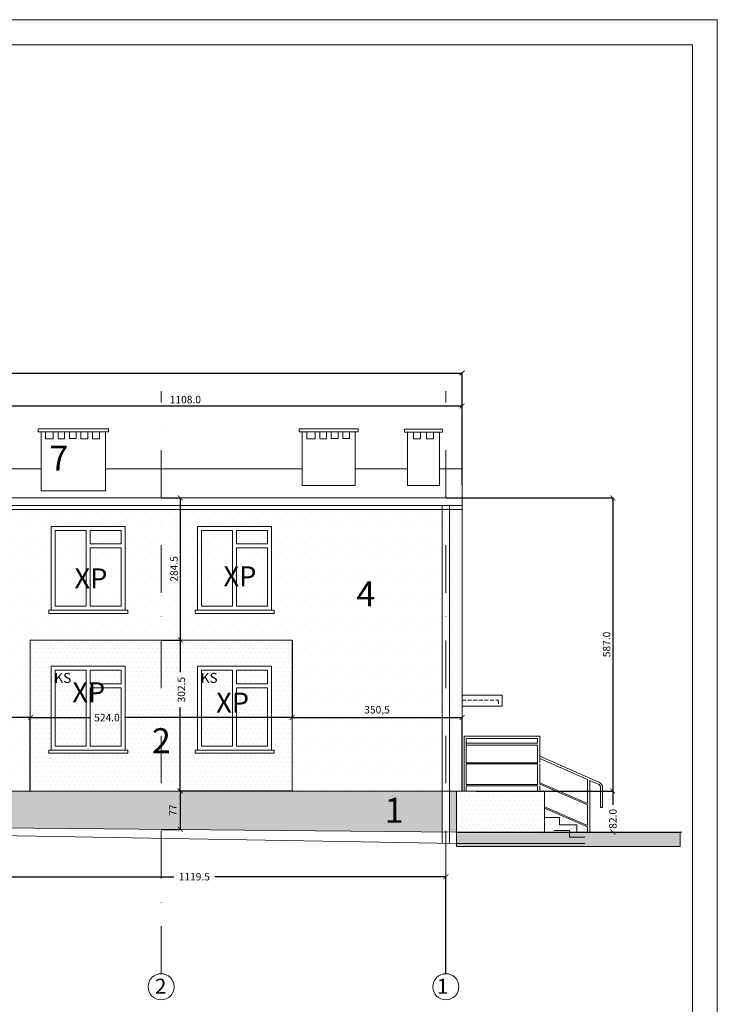
# Model space of a CAD drawing. Units: inches. Extents: x 39485 to 50146, y 8021 to 27387.
# Drawn here: x 48197 to 49593, y 21804 to 23775 of the extents above; entities that cross this region are included whole.
import ezdxf

# ---------------------------------------------------------------- set-up
doc = ezdxf.new("R2010")
doc.units = ezdxf.units.IN
doc.header["$LTSCALE"] = 15
doc.header["$MEASUREMENT"] = 0
doc.linetypes.add('DASHDOT2', pattern=[12.7, 6.35, -3.175, 0, -3.175])
doc.linetypes.add('DASHED', pattern=[0.75, 0.5, -0.25])
doc.layers.get('0').update_dxf_attribs({"lineweight": 0})
doc.layers.get('DEFPOINTS').update_dxf_attribs({"lineweight": 0})
for name, color, linetype, lineweight in [('KOLOR-ELEW.', 42, 'Continuous', 0), ('KRESKOWANIE', 7, 'Continuous', 0), ('OPISY', 4, 'Continuous', 0), ('OSIE', 1, 'DASHDOT2', 0), ('PRZEKR-ISTN', 5, 'Continuous', 0), ('STOLAR.ISTN.', 8, 'Continuous', 0), ('WIDOKOWE', 4, 'Continuous', 0), ('WIDOKOWE ISTN.', 8, 'Continuous', 0), ('WYMIARY', 1, 'Continuous', 0)]:
    doc.layers.add(name, color=color, linetype=linetype, lineweight=lineweight)
doc.layers.get('0').freeze()
doc.styles.add('Proxy_B5AC8', font='ARIAL.TTF', dxfattribs={"height": 30})
doc.styles.add('Proxy_B5ACA', font='ARIAL.TTF', dxfattribs={"height": 30})
doc.styles.add('Proxy_B5C9C', font='ARIALBD.TTF', dxfattribs={"height": 20})
doc.styles.add('Proxy_B5C9E', font='ARIALBD.TTF', dxfattribs={"height": 20})
doc.styles.add('Proxy_B60FB', font='ARIALBD.TTF', dxfattribs={"height": 50})
doc.styles.add('Proxy_B6109', font='ARIALBD.TTF', dxfattribs={"height": 50})
doc.styles.add('Proxy_B611D', font='ARIALBD.TTF', dxfattribs={"height": 50})
doc.styles.add('Proxy_B612F', font='ARIALBD.TTF', dxfattribs={"height": 50})
doc.styles.add('Proxy_B6449', font='ARIALBD.TTF', dxfattribs={"height": 40})
doc.styles.add('Proxy_B644B', font='ARIALBD.TTF', dxfattribs={"height": 40})
doc.styles.add('Proxy_B644D', font='ARIALBD.TTF', dxfattribs={"height": 40})
doc.styles.add('Proxy_B644F', font='ARIALBD.TTF', dxfattribs={"height": 40})
doc.styles.get("Standard").update_dxf_attribs({"font": 'ProseAntique'})
doc.dimstyles.new('JAC', dxfattribs={"dimtxt": 10, "dimasz": 10, "dimexe": 1.25, "dimexo": 0.625, "dimgap": 5, "dimtad": 1, "dimdec": 1, "dimzin": 0, "dimdsep": 46, "dimtxsty": 'Standard', "dimblk": 'ARCHTICK', "dimcen": 0.09, "dimadec": 0, "dimazin": 0, "dimtfac": 1, "dimtdec": 4, "dimtix": 1, "dimtmove": 0, "dimatfit": 3, "dimfxl": 0, "dimtolj": 1, "dimtzin": 0, "dimarcsym": 0})
pattern_1 = [(0, (-41971.913, -9420.225), (4.7625, 9.525), [0, -9.525])]

# ---------------------------------------------------------------- blocks, each defined once
blk = doc.blocks.new('A$C57FE461F')
at = {"layer": 'STOLAR.ISTN.', "color": 8, "linetype": 'Continuous', "lineweight": 15}
for p, q in [((0, 168), (148, 168)), ((0, 0), (0, 168)), ((8, 160), (70, 160)), ((8, 8), (8, 160)), ((70, 160), (70, 8)), ((78, 160), (78, 133)), ((78, 160), (140, 160)), ((140, 160), (140, 133)), ((148, 168), (148, 0)), ((78, 125), (78, 8)), ((140, 125), (140, 8)), ((148, 0), (0, 0)), ((70, 8), (8, 8)), ((140, 8), (78, 8))]:
    blk.add_line(p, q, dxfattribs=at)
at = {"layer": 'WIDOKOWE ISTN.', "color": 8, "linetype": 'Continuous', "lineweight": 15}
for p, q in [((78, 133), (140, 133)), ((78, 125), (140, 125))]:
    blk.add_line(p, q, dxfattribs=at)
blk = doc.blocks.new('_ARCHTICK')
at = {"color": 0, "linetype": 'ByBlock', "const_width": 0.15}
blk.add_lwpolyline([(-0.5, -0.5), (0.5, 0.5)], dxfattribs=at)
blk = doc.blocks.new('*D105')
at = {"layer": 'DEFPOINTS', "color": 0}
for p in [(49082.3, 23001.9), (49082.3, 22875.9), (47974.3, 22802.7)]:
    blk.add_point(p, dxfattribs=at)
at = {"layer": 'WYMIARY', "color": 0, "lineweight": -2}
for p, q in [((47974.3, 22803.3), (47974.3, 23003.2)), ((49082.3, 22876.5), (49082.3, 23003.2)), ((47974.3, 23001.9), (49082.3, 23001.9))]:
    blk.add_line(p, q, dxfattribs=at)
at = {"layer": 'WYMIARY', "color": 0, "lineweight": -2, "xscale": 10, "yscale": 10, "zscale": 10, "rotation": 180}
blk.add_blockref('_ARCHTICK', (47974.3, 23001.9), dxfattribs=at)
at = {"layer": 'WYMIARY', "color": 0, "lineweight": -2, "xscale": 10, "yscale": 10, "zscale": 10}
blk.add_blockref('_ARCHTICK', (49082.3, 23001.9), dxfattribs=at)
at = {"layer": 'WYMIARY', "color": 0, "insert": (48528.3, 23014.4), "char_height": 15, "attachment_point": 5}
blk.add_mtext('\\A1;1108.0', dxfattribs=at)
blk = doc.blocks.new('*D117')
at = {"layer": 'DEFPOINTS', "color": 0}
for p in [(48479.8, 22817.7), (48479.8, 22533.1), (48518, 22533.1)]:
    blk.add_point(p, dxfattribs=at)
at = {"layer": 'WYMIARY', "color": 0, "lineweight": -2}
for p, q in [((48480.4, 22817.7), (48519.2, 22817.7)), ((48518, 22817.7), (48518, 22533.1)), ((48480.4, 22533.1), (48519.2, 22533.1))]:
    blk.add_line(p, q, dxfattribs=at)
at = {"layer": 'WYMIARY', "color": 0, "lineweight": -2, "xscale": 10, "yscale": 10, "zscale": 10}
for p, rotation in [((48518, 22817.7), 90), ((48518, 22533.1), 270)]:
    blk.add_blockref('_ARCHTICK', p, dxfattribs=dict(at, rotation=rotation))
at = {"layer": 'WYMIARY', "color": 0, "insert": (48505.5, 22675.4), "char_height": 15, "attachment_point": 5, "rotation": 90}
blk.add_mtext('\\A1;284.5', dxfattribs=at)
blk = doc.blocks.new('*D118')
at = {"layer": 'DEFPOINTS', "color": 0}
for p in [(48479.8, 22533.1), (48518, 22230.7), (48741.8, 22230.7)]:
    blk.add_point(p, dxfattribs=at)
at = {"layer": 'WYMIARY', "color": 0, "lineweight": -2}
for p, q in [((48480.4, 22533.1), (48519.2, 22533.1)), ((48518, 22533.1), (48518, 22468.7)), ((48518, 22230.7), (48518, 22398.7)), ((48741.2, 22230.7), (48516.7, 22230.7))]:
    blk.add_line(p, q, dxfattribs=at)
at = {"layer": 'WYMIARY', "color": 0, "lineweight": -2, "xscale": 10, "yscale": 10, "zscale": 10}
for p, rotation in [((48518, 22533.1), 90), ((48518, 22230.7), 270)]:
    blk.add_blockref('_ARCHTICK', p, dxfattribs=dict(at, rotation=rotation))
at = {"layer": 'WYMIARY', "color": 0, "insert": (48520.3, 22433.7), "char_height": 15, "attachment_point": 5, "rotation": 90}
blk.add_mtext('\\A1;302.5', dxfattribs=at)
blk = doc.blocks.new('*D119')
at = {"layer": 'DEFPOINTS', "color": 0}
for p in [(48741.8, 22230.7), (48479.8, 22154.1), (48518, 22154.1)]:
    blk.add_point(p, dxfattribs=at)
at = {"layer": 'WYMIARY', "color": 0, "lineweight": -2}
for p, q in [((48741.2, 22230.7), (48516.7, 22230.7)), ((48518, 22230.7), (48518, 22154.1)), ((48480.4, 22154.1), (48519.2, 22154.1))]:
    blk.add_line(p, q, dxfattribs=at)
at = {"layer": 'WYMIARY', "color": 0, "lineweight": -2, "xscale": 10, "yscale": 10, "zscale": 10}
for p, rotation in [((48518, 22230.7), 90), ((48518, 22154.1), 270)]:
    blk.add_blockref('_ARCHTICK', p, dxfattribs=dict(at, rotation=rotation))
at = {"layer": 'WYMIARY', "color": 0, "insert": (48505.5, 22192.4), "char_height": 15, "attachment_point": 5, "rotation": 90}
blk.add_mtext('77', dxfattribs=at)
blk = doc.blocks.new('*D120')
at = {"layer": 'DEFPOINTS', "color": 0}
for p in [(48217.8, 22377.7), (48217.8, 22230.7), (47974.3, 22158.7)]:
    blk.add_point(p, dxfattribs=at)
at = {"layer": 'WYMIARY', "color": 0, "lineweight": -2}
for p, q in [((47974.3, 22159.3), (47974.3, 22378.9)), ((47974.3, 22377.7), (48099.7, 22377.7)), ((48217.8, 22377.7), (48169.7, 22377.7)), ((48217.8, 22231.3), (48217.8, 22378.9))]:
    blk.add_line(p, q, dxfattribs=at)
at = {"layer": 'WYMIARY', "color": 0, "lineweight": -2, "xscale": 10, "yscale": 10, "zscale": 10, "rotation": 180}
blk.add_blockref('_ARCHTICK', (47974.3, 22377.7), dxfattribs=at)
at = {"layer": 'WYMIARY', "color": 0, "lineweight": -2, "xscale": 10, "yscale": 10, "zscale": 10}
blk.add_blockref('_ARCHTICK', (48217.8, 22377.7), dxfattribs=at)
at = {"layer": 'WYMIARY', "color": 0, "insert": (48134.7, 22377.1), "char_height": 15, "attachment_point": 5}
blk.add_mtext('\\A1;243.5', dxfattribs=at)
blk = doc.blocks.new('*D121')
at = {"layer": 'DEFPOINTS', "color": 0}
for p in [(48741.8, 22533.1), (48741.8, 22377.7), (48217.8, 22230.7)]:
    blk.add_point(p, dxfattribs=at)
at = {"layer": 'WYMIARY', "color": 0, "lineweight": -2}
for p, q in [((48741.8, 22532.5), (48741.8, 22376.4)), ((48217.8, 22231.3), (48217.8, 22378.9)), ((48217.8, 22377.7), (48336.3, 22377.7)), ((48741.8, 22377.7), (48406.3, 22377.7))]:
    blk.add_line(p, q, dxfattribs=at)
at = {"layer": 'WYMIARY', "color": 0, "lineweight": -2, "xscale": 10, "yscale": 10, "zscale": 10, "rotation": 180}
blk.add_blockref('_ARCHTICK', (48217.8, 22377.7), dxfattribs=at)
at = {"layer": 'WYMIARY', "color": 0, "lineweight": -2, "xscale": 10, "yscale": 10, "zscale": 10}
blk.add_blockref('_ARCHTICK', (48741.8, 22377.7), dxfattribs=at)
at = {"layer": 'WYMIARY', "color": 0, "insert": (48371.3, 22377.8), "char_height": 15, "attachment_point": 5}
blk.add_mtext('\\A1;524.0', dxfattribs=at)
blk = doc.blocks.new('*D122')
at = {"layer": 'DEFPOINTS', "color": 0}
for p in [(48741.8, 22533.1), (49082.3, 22377.7), (49082.3, 22230.7)]:
    blk.add_point(p, dxfattribs=at)
at = {"layer": 'WYMIARY', "color": 0, "lineweight": -2}
for p, q in [((48741.8, 22532.5), (48741.8, 22376.4)), ((48741.8, 22377.7), (49082.3, 22377.7)), ((49082.3, 22231.3), (49082.3, 22378.9))]:
    blk.add_line(p, q, dxfattribs=at)
at = {"layer": 'WYMIARY', "color": 0, "lineweight": -2, "xscale": 10, "yscale": 10, "zscale": 10, "rotation": 180}
blk.add_blockref('_ARCHTICK', (48741.8, 22377.7), dxfattribs=at)
at = {"layer": 'WYMIARY', "color": 0, "lineweight": -2, "xscale": 10, "yscale": 10, "zscale": 10}
blk.add_blockref('_ARCHTICK', (49082.3, 22377.7), dxfattribs=at)
at = {"layer": 'WYMIARY', "color": 0, "insert": (48912, 22391.6), "char_height": 15, "attachment_point": 5}
blk.add_mtext('350,5', dxfattribs=at)
blk = doc.blocks.new('*D124')
at = {"layer": 'DEFPOINTS', "color": 0}
for p in [(47930.3, 22145.7), (49049.8, 22059.3), (49049.8, 21865.1)]:
    blk.add_point(p, dxfattribs=at)
at = {"layer": 'WYMIARY', "color": 0, "lineweight": -2}
for p, q in [((47930.3, 22145), (47930.3, 22058)), ((47930.3, 22059.3), (48505.1, 22059.3)), ((49049.8, 22059.3), (48587.2, 22059.3)), ((49049.8, 21865.7), (49049.8, 22060.5))]:
    blk.add_line(p, q, dxfattribs=at)
at = {"layer": 'WYMIARY', "color": 0, "lineweight": -2, "xscale": 10, "yscale": 10, "zscale": 10, "rotation": 180}
blk.add_blockref('_ARCHTICK', (47930.3, 22059.3), dxfattribs=at)
at = {"layer": 'WYMIARY', "color": 0, "lineweight": -2, "xscale": 10, "yscale": 10, "zscale": 10}
blk.add_blockref('_ARCHTICK', (49049.8, 22059.3), dxfattribs=at)
at = {"layer": 'WYMIARY', "color": 0, "insert": (48546.1, 22059.3), "char_height": 15, "attachment_point": 5}
blk.add_mtext('\\A1;1119.5', dxfattribs=at)
blk = doc.blocks.new('*D138')
at = {"layer": 'DEFPOINTS', "color": 0}
for p in [(49049.8, 22817.7), (49108.9, 22230.7), (49384.2, 22230.7)]:
    blk.add_point(p, dxfattribs=at)
at = {"layer": 'WYMIARY', "color": 0, "lineweight": -2}
for p, q in [((49050.4, 22817.7), (49385.5, 22817.7)), ((49384.2, 22817.7), (49384.2, 22230.7)), ((49109.6, 22230.7), (49385.5, 22230.7))]:
    blk.add_line(p, q, dxfattribs=at)
at = {"layer": 'WYMIARY', "color": 0, "lineweight": -2, "xscale": 10, "yscale": 10, "zscale": 10}
for p, rotation in [((49384.2, 22817.7), 90), ((49384.2, 22230.7), 270)]:
    blk.add_blockref('_ARCHTICK', p, dxfattribs=dict(at, rotation=rotation))
at = {"layer": 'WYMIARY', "color": 0, "insert": (49371.7, 22524.2), "char_height": 15, "attachment_point": 5, "rotation": 90}
blk.add_mtext('\\A1;587.0', dxfattribs=at)
blk = doc.blocks.new('*D139')
at = {"layer": 'DEFPOINTS', "color": 0}
for p in [(49108.9, 22230.7), (49094, 22148.7), (49384.2, 22148.7)]:
    blk.add_point(p, dxfattribs=at)
at = {"layer": 'WYMIARY', "color": 0, "lineweight": -2}
for p, q in [((49109.6, 22230.7), (49385.5, 22230.7)), ((49384.2, 22230.7), (49384.2, 22202.9)), ((49094.6, 22148.7), (49385.5, 22148.7)), ((49384.2, 22148.7), (49384.2, 22147.2))]:
    blk.add_line(p, q, dxfattribs=at)
at = {"layer": 'WYMIARY', "color": 0, "lineweight": -2, "xscale": 10, "yscale": 10, "zscale": 10}
for p, rotation in [((49384.2, 22230.7), 90), ((49384.2, 22148.7), 270)]:
    blk.add_blockref('_ARCHTICK', p, dxfattribs=dict(at, rotation=rotation))
at = {"layer": 'WYMIARY', "color": 0, "insert": (49384.2, 22175.1), "char_height": 15, "attachment_point": 5, "rotation": 90}
blk.add_mtext('\\A1;82.0', dxfattribs=at)
blk = doc.blocks.new('*D140')
at = {"layer": 'DEFPOINTS', "color": 0}
for p in [(49082.3, 23067.5), (46859.8, 22967.3), (49082.3, 22843.2)]:
    blk.add_point(p, dxfattribs=at)
at = {"layer": 'WYMIARY', "color": 0, "lineweight": -2}
for p, q in [((46859.8, 22967.9), (46859.8, 23068.7)), ((46859.8, 23067.5), (49082.3, 23067.5)), ((49082.3, 22843.8), (49082.3, 23068.7))]:
    blk.add_line(p, q, dxfattribs=at)
at = {"layer": 'WYMIARY', "color": 0, "lineweight": -2, "xscale": 10, "yscale": 10, "zscale": 10, "rotation": 180}
blk.add_blockref('_ARCHTICK', (46859.8, 23067.5), dxfattribs=at)
at = {"layer": 'WYMIARY', "color": 0, "lineweight": -2, "xscale": 10, "yscale": 10, "zscale": 10}
blk.add_blockref('_ARCHTICK', (49082.3, 23067.5), dxfattribs=at)
at = {"layer": 'WYMIARY', "color": 0, "insert": (47971, 23080), "char_height": 15, "attachment_point": 5}
blk.add_mtext('\\A1;2222.5', dxfattribs=at)

msp = doc.modelspace()

# ---------------------------------------------------------------- hatches: boundary and pattern name
at = {"layer": 'KOLOR-ELEW.', "linetype": 'Continuous', "lineweight": 15}
h = msp.add_hatch(dxfattribs=at)
h.set_pattern_fill('DOTS,_O', color=41, scale=15, style=0, pattern_type=2)
h.set_pattern_definition([(0, (-104929.781, -23550.563), (11.90625, 23.8125), [0, -23.8125])])
h.paths.add_polyline_path([(48479.78, 22802.65), (47974.28, 22802.65), (47974.28, 22230.65), (48217.78, 22230.65), (48217.78, 22533.12), (48479.78, 22533.12)])
h.paths.add_polyline_path([(48175.78, 22592.65), (48180.78, 22592.65), (48180.78, 22586.48), (48022.78, 22586.48), (48022.78, 22592.65), (48027.78, 22592.65), (48027.78, 22760.65), (48175.78, 22760.65)], flags=16)
h.paths.add_polyline_path([(48259.78, 22760.65), (48407.78, 22760.65), (48407.78, 22592.65), (48412.78, 22592.65), (48412.78, 22586.48), (48254.78, 22586.48), (48254.78, 22592.65), (48259.78, 22592.65)], flags=16)
h.paths.add_polyline_path([(48167.78, 22600.65), (48105.78, 22600.65), (48105.78, 22717.65), (48167.78, 22717.65)])
h.paths.add_polyline_path([(48267.78, 22752.65), (48329.78, 22752.65), (48329.78, 22600.65), (48267.78, 22600.65)])
h.paths.add_polyline_path([(48167.78, 22725.65), (48105.78, 22725.65), (48105.78, 22752.65), (48167.78, 22752.65)])
h.paths.add_polyline_path([(48097.78, 22600.65), (48035.78, 22600.65), (48035.78, 22752.65), (48097.78, 22752.65)])
h.paths.add_polyline_path([(48337.78, 22717.65), (48399.78, 22717.65), (48399.78, 22600.65), (48337.78, 22600.65)])
h.paths.add_polyline_path([(48175.78, 22480.65), (48175.78, 22312.65), (48180.78, 22312.65), (48180.78, 22306.48), (48022.78, 22306.48), (48022.78, 22312.65), (48027.78, 22312.65), (48027.78, 22480.65)], flags=16)
h.paths.add_polyline_path([(48337.78, 22725.65), (48337.78, 22752.65), (48399.78, 22752.65), (48399.78, 22725.65)])
h.paths.add_polyline_path([(48167.78, 22472.65), (48167.78, 22445.65), (48105.78, 22445.65), (48105.78, 22472.65)])
h.paths.add_polyline_path([(48097.78, 22472.65), (48097.78, 22320.65), (48035.78, 22320.65), (48035.78, 22472.65)])
h.paths.add_polyline_path([(48167.78, 22437.65), (48167.78, 22320.65), (48105.78, 22320.65), (48105.78, 22437.65)])
h.paths.add_polyline_path([(49042.25, 22802.65), (48479.78, 22802.65), (48479.78, 22533.12), (48741.78, 22533.12), (48741.78, 22230.65), (49042.25, 22230.65)])
h.paths.add_polyline_path([(48552.78, 22760.65), (48700.78, 22760.65), (48700.78, 22592.65), (48705.78, 22592.65), (48705.78, 22586.48), (48547.78, 22586.48), (48547.78, 22592.65), (48552.78, 22592.65)], flags=16)
h.paths.add_polyline_path([(48560.78, 22752.65), (48622.78, 22752.65), (48622.78, 22600.65), (48560.78, 22600.65)])
h.paths.add_polyline_path([(48630.78, 22717.65), (48692.78, 22717.65), (48692.78, 22600.65), (48630.78, 22600.65)])
h.paths.add_polyline_path([(48630.78, 22725.65), (48630.78, 22752.65), (48692.78, 22752.65), (48692.78, 22725.65)])
h.paths.add_polyline_path([(49082.28, 22802.65), (49057.25, 22802.65), (49057.25, 22230.65), (49082.28, 22230.65)])
h.paths.add_polyline_path([(48030.93, 22441.88), (48030.93, 22472.58), (48081.18, 22472.58), (48081.18, 22441.88)], flags=16)
h = msp.add_hatch(dxfattribs=at)
h.set_pattern_fill('DOTS,_O', color=253, scale=6, style=0, pattern_type=2)
h.set_pattern_definition(pattern_1)
h.paths.add_polyline_path([(48479.78, 22533.12), (48217.78, 22533.12), (48217.78, 22230.65), (48479.78, 22230.65)])
h.paths.add_polyline_path([(48407.78, 22312.65), (48412.78, 22312.65), (48412.78, 22306.48), (48254.78, 22306.48), (48254.78, 22312.65), (48259.78, 22312.65), (48259.78, 22480.65), (48407.78, 22480.65)], flags=16)
h.paths.add_polyline_path([(48399.78, 22320.65), (48337.78, 22320.65), (48337.78, 22437.65), (48399.78, 22437.65)])
h.paths.add_polyline_path([(48399.78, 22445.65), (48337.78, 22445.65), (48337.78, 22472.65), (48399.78, 22472.65)])
h.paths.add_polyline_path([(48329.78, 22320.65), (48267.78, 22320.65), (48267.78, 22472.65), (48329.78, 22472.65)])
h.paths.add_polyline_path([(48741.78, 22533.12), (48479.78, 22533.12), (48479.78, 22230.65), (48741.78, 22230.65)])
h.paths.add_polyline_path([(48552.78, 22480.65), (48700.78, 22480.65), (48700.78, 22312.65), (48705.78, 22312.65), (48705.78, 22306.48), (48547.78, 22306.48), (48547.78, 22312.65), (48552.78, 22312.65)], flags=16)
h.paths.add_polyline_path([(48560.78, 22472.65), (48622.78, 22472.65), (48622.78, 22320.65), (48560.78, 22320.65)])
h.paths.add_polyline_path([(48630.78, 22437.65), (48692.78, 22437.65), (48692.78, 22320.65), (48630.78, 22320.65)])
h.paths.add_polyline_path([(48630.78, 22445.65), (48630.78, 22472.65), (48692.78, 22472.65), (48692.78, 22445.65)])
h.paths.add_polyline_path([(48262.93, 22441.88), (48262.93, 22472.58), (48313.18, 22472.58), (48313.18, 22441.88)], flags=16)
h.paths.add_polyline_path([(48555.93, 22441.88), (48555.93, 22472.58), (48606.18, 22472.58), (48606.18, 22441.88)], flags=16)
h = msp.add_hatch(dxfattribs=at)
h.set_pattern_fill('DOTS,_O', color=253, scale=6, style=0, pattern_type=2)
h.set_pattern_definition(pattern_1)
h.paths.add_polyline_path([(49247.61, 22230.65), (49082.28, 22230.65), (49071.28, 22230.65), (49071.28, 22148.69), (49247.61, 22148.69)])
h.paths.add_polyline_path([(49277.28, 22177.69), (49247.61, 22177.69), (49247.61, 22148.69), (49312.28, 22148.69), (49312.28, 22163.19), (49277.28, 22163.19)])
at = {"layer": 'KRESKOWANIE', "linetype": 'Continuous', "lineweight": 15}
h = msp.add_hatch(dxfattribs=at)
h.set_pattern_fill('DOTS,_O', color=253, scale=6, style=0, pattern_type=2)
h.set_pattern_definition(pattern_1)
h.paths.add_polyline_path([(48479.78, 22230.65), (47974.28, 22230.65), (47974.28, 22158.7), (48479.78, 22154.09)])
h.paths.add_polyline_path([(49042.25, 22230.65), (48479.78, 22230.65), (48479.78, 22154.09), (49042.25, 22148.96)])
h.paths.add_polyline_path([(47959.28, 22230.65), (47930.28, 22230.65), (47930.28, 22159.1), (47959.28, 22158.84)])
h.paths.add_polyline_path([(49071.28, 22230.65), (49057.25, 22230.65), (49057.25, 22148.82), (49071.28, 22148.69)])
at = {"layer": 'WIDOKOWE', "linetype": 'Continuous', "lineweight": 15}
msp.add_hatch(color=8, dxfattribs=at).paths.add_polyline_path([(49518.87, 22146.71), (49071.28, 22146.28), (49071.28, 22118.77), (49518.87, 22118.77)])

# ---------------------------------------------------------------- linework, layer by layer
at = {"layer": 'OPISY', "color": 1}
for p, q in [((39642.05, 23774.93), (49593.33, 23774.93)), ((49593.33, 20804.93), (49593.33, 23774.93)), ((39880.54, 23724.93), (49543.33, 23724.93)), ((49543.33, 20854.93), (49543.33, 23724.93))]:
    msp.add_line(p, q, dxfattribs=at)
for centre in [(48479.78, 21838.91), (49049.78, 21838.91)]:
    msp.add_circle(centre, 26.17, dxfattribs=at)
at = {"layer": 'OSIE', "linetype": 'DASHDOT2', "lineweight": 15}
for p, q in [((48479.78, 21865.08), (48479.78, 23031.6)), ((49049.78, 21865.08), (49049.78, 23031.6))]:
    msp.add_line(p, q, dxfattribs=at)
at = {"layer": 'PRZEKR-ISTN', "color": 8, "linetype": 'Continuous', "lineweight": 15}
msp.add_lwpolyline([(49071.28, 22147.23), (49518.87, 22147.66), (49518.87, 22119.72), (49071.28, 22119.72)], close=True, dxfattribs=at)
at = {"layer": 'WIDOKOWE', "color": 4, "linetype": 'Continuous', "lineweight": 15}
for p, q in [((48239.28, 22875.92), (48080.28, 22875.92)), ((48762.28, 22875.92), (48368.28, 22875.92)), ((48973.28, 22875.92), (48868.28, 22875.92)), ((49082.28, 22875.92), (49037.28, 22875.92)), ((49086.25, 22340.65), (49237.98, 22340.63)), ((49086.25, 22230.65), (49086.25, 22340.65)), ((49233.54, 22336.16), (49090.45, 22336.17)), ((49090.45, 22287.56), (49090.45, 22336.17)), ((49233.54, 22326.62), (49233.54, 22336.16)), ((49237.74, 22287.7), (49237.98, 22340.63)), ((49086.25, 22232.19), (49086.25, 22331.45)), ((49233.54, 22326.63), (49090.45, 22326.63)), ((49233.54, 22322.44), (49090.45, 22322.43)), ((49233.54, 22287.55), (49233.54, 22322.42)), ((49333.57, 22254.03), (49237.74, 22295.88)), ((49356.39, 22248.65), (49237.98, 22300.35)), ((49090.44, 22243.54), (49090.45, 22285.06)), ((49233.54, 22287.55), (49090.45, 22287.56)), ((49233.54, 22285.08), (49090.45, 22285.06)), ((49233.54, 22243.53), (49233.54, 22285.05)), ((49237.74, 22243.68), (49237.74, 22284.97)), ((49333.57, 22205.58), (49333.57, 22254.03)), ((49233.54, 22243.55), (49090.45, 22243.54)), ((49233.54, 22241.06), (49090.45, 22241.04)), ((49090.46, 22230.63), (49090.46, 22241.04)), ((49233.54, 22230.63), (49233.54, 22241.03)), ((49333.57, 22205.58), (49237.74, 22247.43)), ((49333.57, 22202.85), (49237.74, 22244.7)), ((49237.74, 22230.63), (49237.74, 22240.95)), ((49354.71, 22244.8), (49337.77, 22252.2)), ((49337.77, 22148.7), (49337.77, 22252.2)), ((49359.51, 22197.54), (49359.51, 22237.47)), ((49363.71, 22197.54), (49363.71, 22237.47)), ((49082.28, 22230.65), (49247.61, 22230.65)), ((49247.61, 22230.65), (49247.61, 22148.69)), ((49333.57, 22161.56), (49247.61, 22199.09)), ((49333.57, 22158.83), (49247.61, 22196.36)), ((49333.57, 22161.56), (49333.57, 22202.85)), ((49363.71, 22197.54), (49359.51, 22197.54)), ((49247.61, 22177.69), (49277.28, 22177.69)), ((49277.28, 22163.19), (49277.28, 22177.69)), ((49277.28, 22163.19), (49312.28, 22163.19)), ((49312.28, 22148.69), (49312.28, 22163.19)), ((49333.57, 22148.69), (49333.57, 22158.83))]:
    msp.add_line(p, q, dxfattribs=at)
at = {"layer": 'WIDOKOWE', "color": 5, "linetype": 'Continuous', "lineweight": 15}
for p, q in [((48217.78, 22230.65), (48217.78, 22533.12)), ((48217.78, 22533.12), (48741.78, 22533.12)), ((48741.78, 22230.65), (48741.78, 22533.12))]:
    msp.add_line(p, q, dxfattribs=at)
at = {"layer": 'WIDOKOWE', "color": 6, "linetype": 'Continuous', "lineweight": 15}
for p, q in [((47930.28, 22159.1), (49071.28, 22148.69)), ((49071.28, 22148.69), (49522.31, 22148.69))]:
    msp.add_line(p, q, dxfattribs=at)
at = {"layer": 'WIDOKOWE', "color": 4, "linetype": 'Continuous', "lineweight": 15}
for radius in [8, 12.2]:
    msp.add_arc((49351.51, 22237.47), radius, 0.0042, 66.4098, dxfattribs=at)
at = {"layer": 'WIDOKOWE ISTN.', "color": 4, "linetype": 'Continuous', "lineweight": 15}
for p, q in [((48233.28, 22955.92), (48233.28, 22950.06)), ((48233.28, 22955.92), (48374.28, 22955.92)), ((48233.28, 22949.92), (48374.28, 22949.92)), ((48239.28, 22949.92), (48239.28, 22831.79)), ((48247.96, 22949.92), (48247.96, 22935.92)), ((48263.78, 22949.92), (48263.78, 22935.92)), ((48273.26, 22949.92), (48273.26, 22935.92)), ((48286.55, 22949.92), (48286.55, 22935.92)), ((48296.04, 22949.92), (48296.04, 22936.38)), ((48309.55, 22949.92), (48309.55, 22936.38)), ((48319.04, 22949.92), (48319.04, 22935.92)), ((48332.78, 22949.92), (48332.78, 22935.92)), ((48342.26, 22949.92), (48342.26, 22935.92)), ((48342.26, 22949.92), (48342.26, 22935.92)), ((48356.28, 22949.92), (48356.28, 22942.93)), ((48356.28, 22949.92), (48356.28, 22935.92)), ((48368.28, 22949.92), (48368.28, 22831.79)), ((48374.28, 22955.92), (48374.28, 22949.92)), ((48247.96, 22935.92), (48263.78, 22935.92)), ((48273.26, 22935.92), (48286.55, 22935.92)), ((48296.04, 22936.38), (48309.55, 22936.38)), ((48319.04, 22935.92), (48332.78, 22935.92)), ((48342.26, 22935.92), (48356.28, 22935.92)), ((48368.28, 22875.79), (48368.28, 22831.79)), ((49082.28, 22875.92), (49082.28, 22230.65)), ((48239.28, 22831.79), (48368.28, 22831.79)), ((46859.78, 22817.65), (49082.28, 22817.65)), ((49071.28, 22230.65), (49071.28, 22125.65))]:
    msp.add_line(p, q, dxfattribs=at)
at = {"layer": 'WIDOKOWE ISTN.', "color": 8, "linetype": 'Continuous', "lineweight": 15}
for p, q in [((48756.28, 22955.8), (48756.28, 22949.94)), ((48756.28, 22955.8), (48874.28, 22955.8)), ((48756.28, 22949.8), (48874.28, 22949.8)), ((48762.28, 22949.8), (48762.28, 22842.34)), ((48771.77, 22949.92), (48771.77, 22935.92)), ((48787.83, 22949.92), (48787.83, 22935.92)), ((48797.31, 22949.9), (48797.31, 22935.9)), ((48810.96, 22949.89), (48810.96, 22935.89)), ((48820.44, 22949.8), (48820.44, 22936.26)), ((48834.09, 22949.8), (48834.09, 22936.26)), ((48843.46, 22949.8), (48843.46, 22936.26)), ((48856.83, 22949.8), (48856.83, 22936.26)), ((48868.28, 22949.8), (48868.28, 22842.34)), ((48874.28, 22955.8), (48874.28, 22949.8)), ((48967.28, 22955.47), (48967.28, 22949.47)), ((48967.28, 22955.47), (49043.28, 22955.47)), ((48967.28, 22949.47), (49043.28, 22949.47)), ((48973.28, 22949.47), (48973.28, 22842.34)), ((48985.28, 22949.47), (48985.28, 22935.92)), ((48999.28, 22949.47), (48999.28, 22935.92)), ((49011.28, 22949.47), (49011.28, 22935.92)), ((49025.28, 22949.47), (49025.28, 22935.92)), ((49037.28, 22949.47), (49037.28, 22842.34)), ((49043.28, 22955.47), (49043.28, 22949.47)), ((48771.77, 22935.92), (48787.83, 22935.92)), ((48797.31, 22935.9), (48810.96, 22935.9)), ((48820.44, 22936.26), (48834.09, 22936.26)), ((48843.46, 22936.26), (48856.83, 22936.26)), ((48985.28, 22935.92), (48999.28, 22935.92)), ((49011.28, 22935.92), (49025.28, 22935.92)), ((48868.28, 22886.34), (48868.28, 22842.34)), ((49037.28, 22886.34), (49037.28, 22842.34)), ((48762.28, 22842.34), (48868.28, 22842.34)), ((48973.28, 22842.34), (49037.28, 22842.34)), ((49082.28, 22802.65), (46859.78, 22802.65)), ((49082.28, 22794.65), (46859.78, 22794.65)), ((49042.25, 22802.65), (49042.25, 22126.16)), ((49057.25, 22802.65), (49057.25, 22125.9)), ((49082.28, 22422.65), (49162.28, 22422.65)), ((49162.28, 22422.65), (49162.28, 22400.65)), ((49082.28, 22400.65), (49162.28, 22400.65)), ((49071.28, 22125.65), (47930.28, 22145.65)), ((49266.28, 22151.65), (49297.28, 22151.65)), ((49297.28, 22151.65), (49297.28, 22138.65)), ((49297.28, 22138.65), (49328.28, 22138.65)), ((49071.28, 22125.65), (49328.28, 22125.65))]:
    msp.add_line(p, q, dxfattribs=at)
at = {"layer": 'WIDOKOWE ISTN.', "color": 8, "linetype": 'DASHED', "lineweight": 15}
for p, q in [((49082.28, 22412.65), (49154.3, 22412.65)), ((49154.3, 22412.65), (49156.28, 22400.65))]:
    msp.add_line(p, q, dxfattribs=at)
at = {"layer": 'WIDOKOWE ISTN.', "color": 5, "linetype": 'Continuous', "lineweight": 15}
msp.add_line((49082.28, 22230.65), (47930.28, 22230.65), dxfattribs=at)
at = {"layer": 'WIDOKOWE ISTN.', "color": 8, "linetype": 'Continuous', "lineweight": 15}
for points in [[(48254.78, 22592.65), (48412.78, 22592.65), (48412.78, 22586.48), (48254.78, 22586.48)], [(48547.78, 22592.65), (48705.78, 22592.65), (48705.78, 22586.48), (48547.78, 22586.48)], [(48254.78, 22312.65), (48412.78, 22312.65), (48412.78, 22306.48), (48254.78, 22306.48)], [(48547.78, 22312.65), (48705.78, 22312.65), (48705.78, 22306.48), (48547.78, 22306.48)]]:
    msp.add_lwpolyline(points, close=True, dxfattribs=at)

# ---------------------------------------------------------------- block references
for p in [(48259.78, 22592.65), (48552.78, 22592.65), (48259.78, 22312.65), (48552.78, 22312.65)]:
    msp.add_blockref('A$C57FE461F', p, dxfattribs=at)

# ---------------------------------------------------------------- texts
at = {"layer": 'OPISY', "color": 7}
for s, style, p in [('7', 'Proxy_B612F', (48256.05, 22871.87)), ('4', 'Proxy_B611D', (48870.83, 22600.51)), ('2', 'Proxy_B6109', (48461.3, 22306.57)), ('1', 'Proxy_B60FB', (48927.27, 22167.19))]:
    msp.add_text(s, height=50, dxfattribs=dict(at, style=style)).set_placement(p)
at = {"layer": 'OPISY', "color": 5}
for style, p in [('Proxy_B6449', (48306.31, 22636.57)), ('Proxy_B644B', (48604.62, 22640.6)), ('Proxy_B644D', (48301.91, 22408.61)), ('Proxy_B644F', (48589.91, 22387.9))]:
    msp.add_text('XP', height=40, dxfattribs=dict(at, style=style)).set_placement(p)
at = {"layer": 'OPISY', "color": 4}
for style, p in [('Proxy_B5C9C', (48265.85, 22447.26)), ('Proxy_B5C9E', (48558.85, 22447.26))]:
    msp.add_text('KS', height=20, dxfattribs=dict(at, style=style)).set_placement(p)
at = {"layer": 'OPISY', "color": 5}
for s, style, p in [('2', 'Proxy_B5AC8', (48467.42, 21825)), ('1', 'Proxy_B5ACA', (49031.75, 21825))]:
    msp.add_text(s, height=30, rotation=360, dxfattribs=dict(at, style=style)).set_placement(p)

# ---------------------------------------------------------------- dimensions: what is measured, and where the dimension line sits
at = {"layer": 'WYMIARY', "color": 1, "linetype": 'Continuous', "lineweight": 15}
for base, p1, p2, picture, middle in [((49082.28, 23067.48), (46859.78, 22967.28), (49082.28, 22843.18), '*D140', (47971.03, 23079.98)), ((49082.28, 23001.9), (47974.28, 22802.65), (49082.28, 22875.92), '*D105', (48528.28, 23014.4))]:
    dim = msp.add_linear_dim(base=base, p1=p1, p2=p2, dimstyle='JAC', override={"dimscale": 1, "dimtxt": 15}, dxfattribs=at)
    dim.commit()
    dim.dimension.update_dxf_attribs({"geometry": picture, "text_midpoint": middle})
for base, p1, p2, picture, middle in [((48517.97, 22533.12), (48479.78, 22817.65), (48479.78, 22533.12), '*D117', (48505.47, 22675.38)), ((49384.2, 22230.65), (49049.78, 22817.65), (49108.94, 22230.65), '*D138', (49371.7, 22524.15))]:
    dim = msp.add_linear_dim(base=base, p1=p1, p2=p2, angle=90, dimstyle='JAC', override={"dimscale": 1, "dimtxt": 15}, dxfattribs=at)
    dim.commit()
    dim.dimension.update_dxf_attribs({"geometry": picture, "text_midpoint": middle})
for base, p1, p2, picture, middle in [((48741.78, 22377.68), (48217.78, 22230.65), (48741.78, 22533.12), '*D121', (48371.35, 22377.81)), ((48217.78, 22377.68), (47974.28, 22158.7), (48217.78, 22230.65), '*D120', (48134.73, 22377.06)), ((49049.78, 22059.3), (47930.28, 22145.65), (49049.78, 21865.08), '*D124', (48546.15, 22059.3))]:
    dim = msp.add_linear_dim(base=base, p1=p1, p2=p2, dimstyle='JAC', override={"dimscale": 1, "dimtxt": 15}, dxfattribs=at)
    dim.commit()
    dim.dimension.update_dxf_attribs({"geometry": picture, "text_midpoint": middle, "dimtype": 160})
for base, p1, p2, picture, middle in [((48517.97, 22230.65), (48479.78, 22533.12), (48741.78, 22230.65), '*D118', (48520.35, 22433.71)), ((49384.2, 22148.69), (49108.94, 22230.65), (49093.98, 22148.69), '*D139', (49384.2, 22175.06))]:
    dim = msp.add_linear_dim(base=base, p1=p1, p2=p2, angle=90, dimstyle='JAC', override={"dimscale": 1, "dimtxt": 15}, dxfattribs=at)
    dim.commit()
    dim.dimension.update_dxf_attribs({"geometry": picture, "text_midpoint": middle, "dimtype": 160})
dim = msp.add_linear_dim(base=(49082.28, 22377.68), p1=(48741.78, 22533.12), p2=(49082.28, 22230.65), text='350,5', dimstyle='JAC', override={"dimscale": 1, "dimtxt": 15}, dxfattribs=at)
dim.commit()
dim.dimension.update_dxf_attribs({"geometry": '*D122', "text_midpoint": (48912.03, 22391.61)})
dim = msp.add_linear_dim(base=(48517.97, 22154.09), p1=(48741.78, 22230.65), p2=(48479.78, 22154.09), angle=90, text='77', dimstyle='JAC', override={"dimscale": 1, "dimtxt": 15}, dxfattribs=at)
dim.commit()
dim.dimension.update_dxf_attribs({"geometry": '*D119', "text_midpoint": (48505.47, 22192.37)})

doc.saveas('drawing.dxf')
